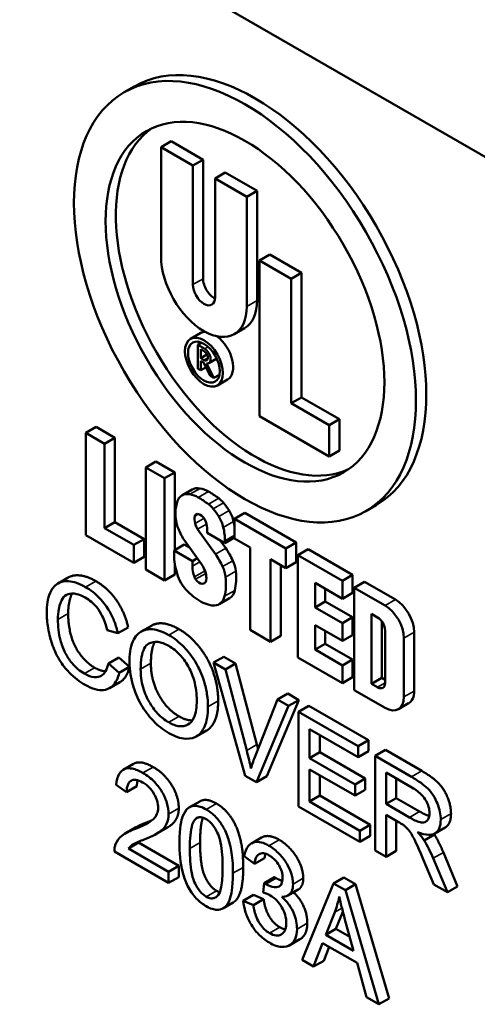
# Model space of a CAD drawing. Units: inches. Extents: x 0.1 to 14.6, y 0.1 to 11.2.
# Drawn here: x 12.7 to 13, y 9 to 9.7 of the extents above; entities that cross this region are included whole.
import ezdxf

# ---------------------------------------------------------------- set-up
doc = ezdxf.new("R2010")
doc.units = ezdxf.units.IN
doc.header["$LTSCALE"] = 0.666667
doc.header["$MEASUREMENT"] = 0
doc.layers.add('Visible (ANSI)', color=7, linetype='Continuous', lineweight=50)
doc.layers.add('Visible Narrow (ANSI)', color=7, linetype='Continuous', lineweight=35)

msp = doc.modelspace()

# ---------------------------------------------------------------- linework, layer by layer
at = {"layer": 'Visible (ANSI)'}
for p, q in [((12.26999, 10.00168), (13.41904, 9.33827)), ((12.76118, 9.6272), (12.75411, 9.62312)), ((12.78665, 9.58935), (12.77958, 9.58526)), ((12.77958, 9.58526), (12.77958, 9.50974)), ((12.8015, 9.57261), (12.77958, 9.58526)), ((12.78665, 9.58935), (12.80857, 9.57669)), ((12.80857, 9.57669), (12.8015, 9.57261)), ((12.8015, 9.49055), (12.8015, 9.57261)), ((12.80857, 9.57669), (12.80857, 9.49463)), ((12.82389, 9.56785), (12.81682, 9.56376)), ((12.81682, 9.56376), (12.81682, 9.4817)), ((12.83874, 9.55111), (12.81682, 9.56376)), ((12.82389, 9.56785), (12.84581, 9.55519)), ((12.84581, 9.55519), (12.83874, 9.55111)), ((12.83874, 9.47558), (12.83874, 9.55111)), ((12.84581, 9.55519), (12.84581, 9.47966)), ((12.85454, 9.51123), (12.84746, 9.50715)), ((12.85454, 9.51123), (12.87646, 9.49858)), ((12.84746, 9.50715), (12.84746, 9.39992)), ((12.86938, 9.4945), (12.84746, 9.50715)), ((12.87646, 9.49858), (12.86938, 9.4945)), ((12.87646, 9.49858), (12.87646, 9.41285)), ((12.86938, 9.40876), (12.86938, 9.4945)), ((12.80698, 9.45724), (12.79991, 9.45316)), ((12.83715, 9.46051), (12.83008, 9.45643)), ((12.80772, 9.45051), (12.80499, 9.44894)), ((12.80499, 9.44894), (12.80499, 9.43261)), ((12.80975, 9.44619), (12.80499, 9.44894)), ((12.80692, 9.446), (12.80916, 9.4447)), ((12.80692, 9.43985), (12.80692, 9.446)), ((12.81125, 9.44234), (12.80692, 9.43985)), ((12.80916, 9.43855), (12.80692, 9.43985)), ((12.80692, 9.43794), (12.80904, 9.43672)), ((12.80692, 9.43149), (12.80692, 9.43794)), ((12.80904, 9.43672), (12.8135, 9.42769)), ((12.81603, 9.42624), (12.81095, 9.43629)), ((12.81798, 9.43957), (12.81264, 9.43648)), ((12.80499, 9.43261), (12.80692, 9.43149)), ((12.81058, 9.4336), (12.80692, 9.43149)), ((12.8135, 9.42769), (12.81603, 9.42624)), ((12.81992, 9.42848), (12.81603, 9.42624)), ((12.82548, 9.4252), (12.81841, 9.42112)), ((12.87646, 9.41285), (12.86938, 9.40876)), ((12.89555, 9.39366), (12.86938, 9.40876)), ((12.87646, 9.41285), (12.90262, 9.39774)), ((12.84746, 9.39992), (12.89555, 9.37216)), ((12.90262, 9.39774), (12.89555, 9.39366)), ((12.90262, 9.39774), (12.90262, 9.37624)), ((12.73485, 9.39246), (12.72778, 9.38837)), ((12.72778, 9.38837), (12.72778, 9.31788)), ((12.74074, 9.38089), (12.72778, 9.38837)), ((12.73485, 9.39246), (12.74781, 9.38497)), ((12.89555, 9.37216), (12.89555, 9.39366)), ((12.74781, 9.38497), (12.74074, 9.38089)), ((12.74074, 9.32265), (12.74074, 9.38089)), ((12.74781, 9.38497), (12.74781, 9.32673)), ((12.90262, 9.37624), (12.89555, 9.37216)), ((12.7761, 9.36864), (12.76903, 9.36456)), ((12.7761, 9.36864), (12.78906, 9.36116)), ((12.78199, 9.35707), (12.76903, 9.36456)), ((12.76903, 9.36456), (12.76903, 9.29407)), ((12.78906, 9.36116), (12.78199, 9.35707)), ((12.78906, 9.36116), (12.78906, 9.30764)), ((12.78199, 9.28658), (12.78199, 9.35707)), ((12.80099, 9.34927), (12.79392, 9.34519)), ((12.83738, 9.33326), (12.83031, 9.32918)), ((12.83738, 9.33326), (12.87273, 9.31285)), ((12.92785, 9.33852), (12.92078, 9.33444)), ((12.74781, 9.32673), (12.74074, 9.32265)), ((12.74781, 9.32673), (12.76785, 9.31516)), ((12.83031, 9.32918), (12.83031, 9.31557)), ((12.86566, 9.30877), (12.83031, 9.32918)), ((12.76078, 9.31108), (12.74074, 9.32265)), ((12.81707, 9.30475), (12.80481, 9.32197)), ((12.81136, 9.32155), (12.81136, 9.31937)), ((12.81136, 9.31937), (12.82362, 9.31229)), ((12.72778, 9.31788), (12.76078, 9.29883)), ((12.76785, 9.31516), (12.76078, 9.31108)), ((12.76785, 9.31516), (12.76785, 9.30291)), ((12.79603, 9.31389), (12.80748, 9.2978)), ((12.82032, 9.3142), (12.82414, 9.30883)), ((12.83031, 9.31616), (12.82362, 9.31229)), ((12.82362, 9.31229), (12.82362, 9.31393)), ((12.83031, 9.31557), (12.84091, 9.30945)), ((12.87273, 9.31285), (12.86566, 9.30877)), ((12.87273, 9.31285), (12.87273, 9.29924)), ((12.76078, 9.29883), (12.76078, 9.31108)), ((12.79564, 9.31144), (12.78857, 9.30736)), ((12.78857, 9.30736), (12.78857, 9.30414)), ((12.8013, 9.30001), (12.78857, 9.30736)), ((12.79564, 9.31144), (12.79926, 9.30935)), ((12.84091, 9.30945), (12.84091, 9.25256)), ((12.86566, 9.29516), (12.86566, 9.30877)), ((12.88098, 9.30809), (12.87391, 9.304)), ((12.88098, 9.30809), (12.91162, 9.2904)), ((12.76785, 9.30291), (12.76078, 9.29883)), ((12.80456, 9.3019), (12.8013, 9.30001)), ((12.8013, 9.29651), (12.8013, 9.30001)), ((12.85506, 9.30128), (12.86566, 9.29516)), ((12.85506, 9.2444), (12.85506, 9.30128)), ((12.87273, 9.29924), (12.86566, 9.29516)), ((12.87391, 9.304), (12.87391, 9.23351)), ((12.90455, 9.28631), (12.87391, 9.304)), ((12.76903, 9.29407), (12.78199, 9.28658)), ((12.78906, 9.29804), (12.78906, 9.29067)), ((12.86213, 9.2972), (12.86213, 9.24848)), ((12.71568, 9.2887), (12.7086, 9.28461)), ((12.78906, 9.29067), (12.78199, 9.28658)), ((12.91162, 9.2904), (12.90455, 9.28631)), ((12.90455, 9.27407), (12.90455, 9.28631)), ((12.91162, 9.2904), (12.91162, 9.27815)), ((12.91987, 9.28563), (12.9128, 9.28155)), ((12.91987, 9.28563), (12.94109, 9.27339)), ((12.8857, 9.28495), (12.90455, 9.27407)), ((12.8857, 9.26808), (12.8857, 9.28495)), ((12.89277, 9.28087), (12.89277, 9.27216)), ((12.9128, 9.28155), (12.9128, 9.21106)), ((12.93402, 9.2693), (12.9128, 9.28155)), ((12.82683, 9.27441), (12.81976, 9.27032)), ((12.89277, 9.27216), (12.8857, 9.26808)), ((12.89277, 9.27216), (12.91162, 9.26127)), ((12.91162, 9.27815), (12.90455, 9.27407)), ((12.90455, 9.25719), (12.8857, 9.26808)), ((12.91162, 9.26127), (12.90455, 9.25719)), ((12.91162, 9.26127), (12.91162, 9.24903)), ((12.92459, 9.21541), (12.92459, 9.26359)), ((12.92459, 9.26359), (12.92883, 9.26114)), ((12.93166, 9.25854), (12.93166, 9.2195)), ((12.74251, 9.2524), (12.74988, 9.25018)), ((12.75695, 9.25427), (12.74988, 9.25018)), ((12.77293, 9.25544), (12.76586, 9.25136)), ((12.84091, 9.25256), (12.85506, 9.2444)), ((12.8857, 9.23896), (12.8857, 9.25583)), ((12.8857, 9.25583), (12.90455, 9.24494)), ((12.89277, 9.25175), (12.89277, 9.24304)), ((12.90455, 9.24494), (12.90455, 9.25719)), ((12.93402, 9.25216), (12.93402, 9.21596)), ((12.86213, 9.24848), (12.85506, 9.2444)), ((12.91162, 9.24903), (12.90455, 9.24494)), ((12.94698, 9.2063), (12.94698, 9.24685)), ((12.95405, 9.25093), (12.95405, 9.21038)), ((12.89277, 9.24304), (12.8857, 9.23896)), ((12.90455, 9.22807), (12.8857, 9.23896)), ((12.89277, 9.24304), (12.91162, 9.23215)), ((12.7504, 9.23356), (12.74332, 9.22947)), ((12.7504, 9.23356), (12.7579, 9.22703)), ((12.82287, 9.23408), (12.8158, 9.23)), ((12.82287, 9.23408), (12.83098, 9.2294)), ((12.87391, 9.23351), (12.90455, 9.21582)), ((12.91162, 9.23215), (12.90455, 9.22807)), ((12.91162, 9.23215), (12.91162, 9.2199)), ((12.75083, 9.22295), (12.74332, 9.22947)), ((12.7579, 9.22703), (12.75083, 9.22295)), ((12.82391, 9.22532), (12.8158, 9.23)), ((12.8158, 9.23), (12.83766, 9.15206)), ((12.83098, 9.2294), (12.82391, 9.22532)), ((12.83861, 9.16938), (12.82391, 9.22532)), ((12.83098, 9.2294), (12.84568, 9.17346)), ((12.90455, 9.21582), (12.90455, 9.22807)), ((12.91162, 9.2199), (12.90455, 9.21582)), ((12.93166, 9.2195), (12.92459, 9.21541)), ((12.93166, 9.2195), (12.93402, 9.21814)), ((12.75122, 9.21648), (12.74415, 9.2124)), ((12.9128, 9.21106), (12.93402, 9.19881)), ((12.92883, 9.21296), (12.92459, 9.21541)), ((12.85991, 9.20453), (12.8446, 9.16592)), ((12.87461, 9.20421), (12.85245, 9.15168)), ((12.86698, 9.20861), (12.85991, 9.20453)), ((12.86754, 9.20012), (12.85991, 9.20453)), ((12.86698, 9.20861), (12.87461, 9.20421)), ((12.87461, 9.20421), (12.86754, 9.20012)), ((12.84538, 9.1476), (12.86754, 9.20012)), ((12.88151, 9.20022), (12.87444, 9.19614)), ((12.88151, 9.20022), (12.92247, 9.17658)), ((12.95025, 9.20199), (12.94318, 9.1979)), ((12.9154, 9.17249), (12.87444, 9.19614)), ((12.87444, 9.19614), (12.87444, 9.13082)), ((12.88194, 9.16413), (12.88194, 9.18409)), ((12.88194, 9.18409), (12.9154, 9.16478)), ((12.81098, 9.18314), (12.80391, 9.17906)), ((12.88901, 9.18001), (12.88901, 9.16821)), ((12.92247, 9.17658), (12.9154, 9.17249)), ((12.92247, 9.17658), (12.92247, 9.16886)), ((12.9154, 9.16478), (12.9154, 9.17249)), ((12.9342, 9.1698), (12.92713, 9.16572)), ((12.9342, 9.1698), (12.95929, 9.15532)), ((12.88901, 9.16821), (12.88194, 9.16413)), ((12.91329, 9.14603), (12.88194, 9.16413)), ((12.88901, 9.16821), (12.92036, 9.15011)), ((12.92247, 9.16886), (12.9154, 9.16478)), ((12.95222, 9.15123), (12.92713, 9.16572)), ((12.92713, 9.16572), (12.92713, 9.1004)), ((12.76061, 9.16023), (12.75354, 9.15615)), ((12.88194, 9.13421), (12.88194, 9.15641)), ((12.88194, 9.15641), (12.91329, 9.13831)), ((12.83766, 9.15206), (12.84538, 9.1476)), ((12.85245, 9.15168), (12.84538, 9.1476)), ((12.88901, 9.15233), (12.88901, 9.13829)), ((12.92036, 9.15011), (12.91329, 9.14603)), ((12.92036, 9.15011), (12.92036, 9.1424)), ((12.93463, 9.13256), (12.93463, 9.15417)), ((12.93463, 9.15417), (12.95252, 9.14384)), ((12.9417, 9.15009), (12.9417, 9.13665)), ((12.74874, 9.14565), (12.75589, 9.14068)), ((12.76296, 9.14476), (12.75589, 9.14068)), ((12.91329, 9.13831), (12.91329, 9.14603)), ((12.88901, 9.13829), (12.88194, 9.13421)), ((12.88901, 9.13829), (12.92377, 9.11823)), ((12.92036, 9.1424), (12.91329, 9.13831)), ((12.9417, 9.13665), (12.93463, 9.13256)), ((12.9417, 9.13665), (12.95778, 9.12736)), ((12.80632, 9.13436), (12.79925, 9.13027)), ((12.87444, 9.13082), (12.91669, 9.10643)), ((12.91669, 9.11414), (12.88194, 9.13421)), ((12.95071, 9.12328), (12.93463, 9.13256)), ((12.93463, 9.09607), (12.93463, 9.1251)), ((12.93463, 9.1251), (12.9433, 9.12009)), ((12.76231, 9.11653), (12.75524, 9.11245)), ((12.78387, 9.11624), (12.7768, 9.11216)), ((12.92377, 9.11823), (12.91669, 9.11414)), ((12.92377, 9.11823), (12.92377, 9.11051)), ((12.9417, 9.12101), (12.9417, 9.10015)), ((12.97529, 9.11625), (12.96822, 9.11217)), ((12.84891, 9.10945), (12.84184, 9.10537)), ((12.91669, 9.10643), (12.91669, 9.11414)), ((12.92377, 9.11051), (12.91669, 9.10643)), ((12.968, 9.11146), (12.96093, 9.10737)), ((12.76417, 9.10592), (12.7571, 9.10184)), ((12.78482, 9.08584), (12.7571, 9.10184)), ((12.76417, 9.10592), (12.79189, 9.08992)), ((12.74744, 9.0997), (12.78482, 9.07812)), ((12.83695, 9.09666), (12.84389, 9.09121)), ((12.85096, 9.09529), (12.84389, 9.09121)), ((12.92713, 9.1004), (12.93463, 9.09607)), ((12.9417, 9.10015), (12.93463, 9.09607)), ((12.97693, 9.07165), (12.96714, 9.09508)), ((12.97421, 9.09916), (12.984, 9.07573)), ((12.79189, 9.08992), (12.78482, 9.08584)), ((12.79189, 9.08992), (12.79189, 9.0822)), ((12.96007, 9.09498), (12.96757, 9.07705)), ((12.78482, 9.07812), (12.78482, 9.08584)), ((12.79189, 9.0822), (12.78482, 9.07812)), ((12.85778, 9.08215), (12.85071, 9.07807)), ((12.90559, 9.08188), (12.89852, 9.07779)), ((12.90559, 9.08188), (12.9137, 9.0772)), ((12.85071, 9.07807), (12.84997, 9.07147)), ((12.89852, 9.07779), (12.87679, 9.02502)), ((12.90663, 9.07311), (12.89852, 9.07779)), ((12.9137, 9.0772), (12.90663, 9.07311)), ((12.9137, 9.0772), (12.93681, 8.99853)), ((12.96757, 9.07705), (12.97693, 9.07165)), ((12.984, 9.07573), (12.97693, 9.07165)), ((12.84333, 9.06983), (12.83626, 9.06575)), ((12.84333, 9.06983), (12.85027, 9.06687)), ((12.87413, 9.07349), (12.86706, 9.0694)), ((12.92974, 8.99445), (12.90663, 9.07311)), ((12.82927, 9.06464), (12.8222, 9.06055)), ((12.8432, 9.06278), (12.83626, 9.06575)), ((12.85027, 9.06687), (12.8432, 9.06278)), ((12.89309, 9.0424), (12.89934, 9.05795)), ((12.90491, 9.05831), (12.90016, 9.04648)), ((12.90637, 9.05285), (12.91232, 9.03129)), ((12.90016, 9.04648), (12.89309, 9.0424)), ((12.91232, 9.03129), (12.89309, 9.0424)), ((12.90016, 9.04648), (12.90964, 9.04101)), ((12.87532, 9.0393), (12.86825, 9.03521)), ((12.88472, 9.02044), (12.89093, 9.03662)), ((12.89093, 9.03662), (12.91465, 9.02293)), ((12.89544, 9.03402), (12.8918, 9.02452)), ((12.87679, 9.02502), (12.88472, 9.02044)), ((12.8918, 9.02452), (12.88472, 9.02044)), ((12.91465, 9.02293), (12.9212, 8.99938)), ((12.9212, 8.99938), (12.92974, 8.99445)), ((12.93681, 8.99853), (12.92974, 8.99445))]:
    msp.add_line(p, q, dxfattribs=at)
for centre, major_axis, start_param, end_param in [((12.84452, 9.48286), (-0.08333, 0.14434), 3.141593, 6.283185), ((12.84452, 9.48286), (-0.06792, 0.11764), 0.05208, 3.089512), ((12.80916, 9.49266), (0.02092, -0.03623), 3.926991, 7.068583), ((12.80916, 9.48613), (0.00542, -0.00938), 3.926991, 7.068583), ((12.81623, 9.49021), (0.00542, -0.00938), 3.926991, 5.572024), ((12.81623, 9.49674), (0.02092, -0.03623), 0, 0.785398), ((12.81623, 9.44122), (-0.00925, 0.01602), 6.00406, 6.283185), ((12.81623, 9.44122), (0.00925, -0.01602), 0, 2.191392), ((12.81623, 9.44122), (0.00775, -0.01342), 3.615311, 3.795383), ((12.80916, 9.44163), (0.00188, -0.00326), 5.497787, 8.63938), ((12.80975, 9.44148), (0.00288, -0.00499), 5.794726, 8.63938), ((12.81623, 9.44122), (0.00775, -0.01342), 5.692456, 5.809467), ((12.80459, 9.32671), (-0.01067, 0.01848), 5.841819, 6.34477), ((12.81166, 9.33079), (-0.01067, 0.01848), 5.841819, 6.283185), ((12.81221, 9.32868), (0.01183, -0.0205), 2.350584, 2.700227), ((12.81202, 9.28824), (0.03667, -0.06351), 2.214696, 2.350584), ((12.81727, 9.3159), (0.01967, -0.03406), 3.596289, 3.883354), ((12.80211, 9.33066), (-0.00833, 0.01443), 0.061585, 0.454697), ((12.80514, 9.3246), (-0.01183, 0.0205), 5.492176, 5.841819), ((12.80495, 9.28416), (-0.03667, 0.06351), 5.356289, 5.492176), ((12.81797, 9.33304), (0.00683, -0.01184), 1.845234, 2.214696), ((12.81209, 9.32432), (0.01533, -0.02656), 1.631867, 1.845234), ((12.8055, 9.32329), (0.01133, -0.01963), 3.883354, 4.442585), ((12.8109, 9.32895), (-0.00683, 0.01184), 4.986827, 5.356289), ((12.80502, 9.32024), (-0.01533, 0.02656), 4.77346, 4.986827), ((12.81943, 9.32966), (0.0075, -0.01299), 1.076372, 1.631867), ((12.81119, 9.3239), (-0.006, 0.01039), 0.553526, 1.061619), ((12.80614, 9.32819), (-0.00233, 0.00404), 6.008539, 6.836712), ((12.80756, 9.32481), (-0.00333, 0.00577), 1.061619, 1.734251), ((12.80683, 9.32637), (-0.00333, 0.00577), 5.552147, 6.008539), ((12.80679, 9.32721), (0.00283, -0.00491), 1.208963, 2.410555), ((12.80099, 9.32754), (0.00733, -0.0127), 0.785398, 1.208963), ((12.81236, 9.32558), (-0.0075, 0.01299), 4.217965, 4.77346), ((12.80453, 9.33312), (0.0185, -0.03204), 0.956667, 1.076372), ((12.80509, 9.32326), (0.011, -0.01905), 4.442585, 4.875844), ((12.79746, 9.32903), (-0.0185, 0.03204), 3.926991, 4.217965), ((12.81137, 9.29563), (0.0155, -0.02685), 1.413066, 1.734251), ((12.8145, 9.28917), (0.01833, -0.03175), 3.926991, 4.325885), ((12.8043, 9.29155), (-0.0155, 0.02685), 4.554658, 4.875844), ((12.82015, 9.29792), (0.00783, -0.01357), 0.904459, 1.413066), ((12.81534, 9.2884), (-0.00993, 0.0172), 0.785398, 1.213354), ((12.80277, 9.29293), (0.00572, -0.0099), 0.63273, 1.734251), ((12.82241, 9.29248), (0.00993, -0.0172), 4.241431, 4.354947), ((12.8118, 9.29302), (0.00168, -0.00292), 4.354947, 4.87294), ((12.81308, 9.29383), (-0.00783, 0.01357), 4.046052, 4.554658), ((12.79768, 9.30778), (0.02383, -0.04128), 0.550463, 0.904459), ((12.80212, 9.29029), (0.00883, -0.0153), 4.325885, 5.149281), ((12.80473, 9.28893), (-0.00168, 0.00292), 1.213354, 1.764103), ((12.80606, 9.29045), (0.00337, -0.00583), 4.905695, 6.915915), ((12.79061, 9.3037), (-0.02383, 0.04128), 3.692056, 4.046052), ((12.80654, 9.3018), (0.018, -0.03118), 5.149281, 5.582699), ((12.81717, 9.29115), (0.00967, -0.01674), 0, 0.550463), ((12.81009, 9.28707), (0.00967, -0.01674), 5.988859, 6.833648), ((12.94109, 9.25842), (0.00917, -0.01588), 0.785398, 2.356194), ((12.80698, 9.29558), (0.01433, -0.02483), 5.582699, 5.988859), ((12.93402, 9.25433), (-0.00917, 0.01588), 3.926991, 5.497787), ((12.92883, 9.25515), (0.00367, -0.00635), 0.785398, 2.356194), ((12.92883, 9.21895), (0.00367, -0.00635), 5.497787, 7.068583), ((12.93402, 9.21378), (0.00917, -0.01588), 5.497787, 7.068583), ((12.94109, 9.21786), (0.00917, -0.01588), 0, 0.785398)]:
    msp.add_ellipse(centre, major_axis=major_axis, ratio=0.57735, start_param=start_param, end_param=end_param, dxfattribs=at)
for centre, major_axis in [((12.83745, 9.47878), (-0.08333, 0.14434)), ((12.83745, 9.47878), (-0.06792, 0.11764)), ((12.80916, 9.43714), (-0.00925, 0.01602)), ((12.80916, 9.43714), (-0.00775, 0.01342))]:
    msp.add_ellipse(centre, major_axis=major_axis, ratio=0.57735, dxfattribs=at)
for points, degree, knots in [([(12.72754, 9.2821), (12.72548, 9.28329), (12.72344, 9.28425), (12.71947, 9.28559), (12.71758, 9.28598), (12.71206, 9.28631), (12.70976, 9.2853), (12.70585, 9.28298), (12.70421, 9.28046), (12.70147, 9.27423), (12.70081, 9.26943), (12.70081, 9.26422)], 3, [-0.1608348, -0.1608348, -0.1608348, -0.1608348, -0.1499102, -0.1499102, -0.13932, -0.13932, -0.117808, -0.117808, -0.0728423, -0.0728423, 0, 0, 0, 0]), ([(12.71568, 9.2887), (12.71797, 9.29002), (12.72711, 9.29051), (12.73461, 9.28618)], 2, [1.532143, 1.532143, 1.532143, 2, 3, 3, 3]), ([(12.74988, 9.25018), (12.7493, 9.25281), (12.74852, 9.25547), (12.74653, 9.26063), (12.74537, 9.26307), (12.74239, 9.26818), (12.74021, 9.27137), (12.73416, 9.2777), (12.73087, 9.28018), (12.72754, 9.2821)], 3, [-0.1976714, -0.1976714, -0.1976714, -0.1976714, -0.1501226, -0.1501226, -0.1054836, -0.1054836, -0.0537035, -0.0537035, 0, 0, 0, 0]), ([(12.70853, 9.25982), (12.70853, 9.26228), (12.70872, 9.26461), (12.7093, 9.26785), (12.70984, 9.27061), (12.71175, 9.27455), (12.71294, 9.27588), (12.71569, 9.27737), (12.71736, 9.2779), (12.72213, 9.27737), (12.72475, 9.27629), (12.72737, 9.27478)], 3, [-0.3310462, -0.3310462, -0.3310462, -0.3310462, -0.198685, -0.198685, -0.1351123, -0.1351123, -0.0831404, -0.0831404, -0.042429, -0.042429, 0, 0, 0, 0]), ([(12.71842, 9.2777), (12.71781, 9.27669), (12.7156, 9.27037), (12.7156, 9.2639)], 2, [1.749968, 1.749968, 1.749968, 2, 3, 3, 3]), ([(12.72737, 9.27478), (12.7288, 9.27395), (12.73024, 9.27297), (12.7329, 9.27072), (12.73412, 9.2695), (12.737, 9.266), (12.73822, 9.26391), (12.74067, 9.25892), (12.74174, 9.25557), (12.74251, 9.2524)], 3, [-0.09609174, -0.09609174, -0.09609174, -0.09609174, -0.07914271, -0.07914271, -0.06371304, -0.06371304, -0.04017159, -0.04017159, 0, 0, 0, 0]), ([(12.70081, 9.26422), (12.70081, 9.26092), (12.70109, 9.25749), (12.70253, 9.24893), (12.70377, 9.24504), (12.70561, 9.23952), (12.70726, 9.23579), (12.71168, 9.22836), (12.71401, 9.22547), (12.71984, 9.21952), (12.72368, 9.21677), (12.72741, 9.21461)], 3, [-0.1677887, -0.1677887, -0.1677887, -0.1677887, -0.155544, -0.155544, -0.1384897, -0.1384897, -0.1008936, -0.1008936, -0.0603415, -0.0603415, 0, 0, 0, 0]), ([(12.72677, 9.2224), (12.72528, 9.22326), (12.72381, 9.2243), (12.72093, 9.22677), (12.71956, 9.22816), (12.71622, 9.23208), (12.7148, 9.23428), (12.71195, 9.23968), (12.71096, 9.24277), (12.70901, 9.25027), (12.70853, 9.25523), (12.70853, 9.25982)], 3, [-0.1388114, -0.1388114, -0.1388114, -0.1388114, -0.126248, -0.126248, -0.1137994, -0.1137994, -0.0945317, -0.0945317, -0.0642285, -0.0642285, 0, 0, 0, 0]), ([(12.78489, 9.24899), (12.78291, 9.25013), (12.78093, 9.25108), (12.77716, 9.25243), (12.77539, 9.25285), (12.77061, 9.25325), (12.76792, 9.25262), (12.76405, 9.25027), (12.76181, 9.24846), (12.75843, 9.24048), (12.75781, 9.23536), (12.75781, 9.22997)], 3, [-0.3889952, -0.3889952, -0.3889952, -0.3889952, -0.3228809, -0.3228809, -0.2607881, -0.2607881, -0.1493251, -0.1493251, -0.0754702, -0.0754702, 0, 0, 0, 0]), ([(12.76553, 9.22542), (12.76553, 9.22834), (12.7657, 9.23125), (12.76653, 9.23604), (12.76712, 9.23809), (12.76883, 9.24123), (12.76987, 9.24239), (12.77296, 9.24405), (12.77504, 9.24448), (12.77973, 9.24403), (12.78229, 9.24307), (12.78493, 9.24155)], 3, [-0.1870516, -0.1870516, -0.1870516, -0.1870516, -0.1460599, -0.1460599, -0.1120222, -0.1120222, -0.0820776, -0.0820776, -0.0426313, -0.0426313, 0, 0, 0, 0]), ([(12.81192, 9.19948), (12.81192, 9.20231), (12.81172, 9.20526), (12.81081, 9.21117), (12.81014, 9.21409), (12.80755, 9.22249), (12.80552, 9.22649), (12.80091, 9.23454), (12.79764, 9.2383), (12.79224, 9.24401), (12.78862, 9.24684), (12.78489, 9.24899)], 3, [-0.131684, -0.131684, -0.131684, -0.131684, -0.1215405, -0.1215405, -0.1120149, -0.1120149, -0.0945968, -0.0945968, -0.0602638, -0.0602638, 0, 0, 0, 0]), ([(12.78493, 9.24155), (12.78632, 9.24075), (12.78769, 9.2398), (12.79036, 9.23762), (12.79163, 9.23642), (12.79446, 9.2333), (12.79647, 9.23078), (12.7996, 9.22522), (12.80111, 9.22206), (12.80369, 9.21302), (12.8042, 9.20836), (12.8042, 9.20403)], 3, [-0.3080789, -0.3080789, -0.3080789, -0.3080789, -0.2480647, -0.2480647, -0.1900561, -0.1900561, -0.1135251, -0.1135251, -0.0605955, -0.0605955, 0, 0, 0, 0]), ([(12.74332, 9.22947), (12.7429, 9.22748), (12.74229, 9.22562), (12.74063, 9.22272), (12.73964, 9.22163), (12.73715, 9.22018), (12.7355, 9.21976), (12.73135, 9.22018), (12.72908, 9.22107), (12.72677, 9.2224)], 3, [-0.1467612, -0.1467612, -0.1467612, -0.1467612, -0.1074336, -0.1074336, -0.0726332, -0.0726332, -0.0373202, -0.0373202, 0, 0, 0, 0]), ([(12.75781, 9.22997), (12.75781, 9.22734), (12.75804, 9.2246), (12.75898, 9.21893), (12.75968, 9.21606), (12.76164, 9.20988), (12.76324, 9.20563), (12.76832, 9.19692), (12.77112, 9.19318), (12.77756, 9.18638), (12.78118, 9.18357), (12.78489, 9.18143)], 3, [-0.288398, -0.288398, -0.288398, -0.288398, -0.2317496, -0.2317496, -0.1754737, -0.1754737, -0.1127197, -0.1127197, -0.0599832, -0.0599832, 0, 0, 0, 0]), ([(12.78485, 9.18887), (12.78351, 9.18964), (12.78218, 9.19055), (12.77962, 9.19259), (12.7784, 9.19371), (12.775, 9.19735), (12.77305, 9.20008), (12.77013, 9.20522), (12.76848, 9.20848), (12.76599, 9.21719), (12.76553, 9.22146), (12.76553, 9.22542)], 3, [-0.2651654, -0.2651654, -0.2651654, -0.2651654, -0.2238386, -0.2238386, -0.18455, -0.18455, -0.109368, -0.109368, -0.055393, -0.055393, 0, 0, 0, 0]), ([(12.72741, 9.21461), (12.7297, 9.21329), (12.73197, 9.21226), (12.73625, 9.21106), (12.73821, 9.21086), (12.74174, 9.21127), (12.74411, 9.21188), (12.74849, 9.21623), (12.74991, 9.21937), (12.75083, 9.22295)], 3, [-0.2539556, -0.2539556, -0.2539556, -0.2539556, -0.1844916, -0.1844916, -0.1195423, -0.1195423, -0.0593504, -0.0593504, 0, 0, 0, 0]), ([(12.8042, 9.20403), (12.8042, 9.19954), (12.80369, 9.19519), (12.80107, 9.18954), (12.79961, 9.18812), (12.79635, 9.18632), (12.79448, 9.18594), (12.78997, 9.1864), (12.78743, 9.18738), (12.78485, 9.18887)], 3, [-0.1659297, -0.1659297, -0.1659297, -0.1659297, -0.1155359, -0.1155359, -0.0788992, -0.0788992, -0.0418515, -0.0418515, 0, 0, 0, 0]), ([(12.78489, 9.18143), (12.7869, 9.18027), (12.78889, 9.17935), (12.7928, 9.17804), (12.79468, 9.17766), (12.80037, 9.17732), (12.80272, 9.17837), (12.80661, 9.18063), (12.80833, 9.18317), (12.8112, 9.18953), (12.81192, 9.19425), (12.81192, 9.19948)], 3, [-0.1636332, -0.1636332, -0.1636332, -0.1636332, -0.1533103, -0.1533103, -0.1431058, -0.1431058, -0.1213042, -0.1213042, -0.0732417, -0.0732417, 0, 0, 0, 0]), ([(12.81899, 9.20356), (12.81899, 9.19365), (12.81367, 9.18469), (12.81098, 9.18314)], 2, [0, 0, 0, 1, 1.534722, 1.534722, 1.534722]), ([(12.84159, 9.15701), (12.84117, 9.15898), (12.84071, 9.16096), (12.83972, 9.16508), (12.83918, 9.16723), (12.83861, 9.16938)], 3, [-0.05215402, -0.05215402, -0.05215402, -0.05215402, -0.02708349, -0.02708349, 0, 0, 0, 0]), ([(12.8446, 9.16592), (12.84403, 9.16449), (12.84349, 9.16302), (12.84249, 9.16005), (12.84202, 9.15855), (12.84159, 9.15701)], 3, [-0.05232817, -0.05232817, -0.05232817, -0.05232817, -0.02598387, -0.02598387, 0, 0, 0, 0]), ([(12.7671, 9.15392), (12.76457, 9.15538), (12.76201, 9.1565), (12.7577, 9.15729), (12.75594, 9.1572), (12.7533, 9.15612), (12.75192, 9.15525), (12.74959, 9.15127), (12.74898, 9.14857), (12.74874, 9.14565)], 3, [-0.2106499, -0.2106499, -0.2106499, -0.2106499, -0.1399961, -0.1399961, -0.0833975, -0.0833975, -0.0429822, -0.0429822, 0, 0, 0, 0]), ([(12.76061, 9.16023), (12.76096, 9.16043), (12.76611, 9.16266), (12.77417, 9.158)], 2, [0.923077, 0.923077, 0.923077, 1, 2, 2, 2]), ([(12.78474, 9.12561), (12.78474, 9.12805), (12.78438, 9.13064), (12.78278, 9.13595), (12.78163, 9.13848), (12.77923, 9.14259), (12.77761, 9.14509), (12.77255, 9.15034), (12.76982, 9.15235), (12.7671, 9.15392)], 3, [-0.2218543, -0.2218543, -0.2218543, -0.2218543, -0.1532628, -0.1532628, -0.0879606, -0.0879606, -0.0438629, -0.0438629, 0, 0, 0, 0]), ([(12.97236, 9.12179), (12.97236, 9.12351), (12.97218, 9.12531), (12.9714, 9.12905), (12.97083, 9.13092), (12.96944, 9.1344), (12.96844, 9.1366), (12.9653, 9.14128), (12.96368, 9.14294), (12.95943, 9.14679), (12.95575, 9.1492), (12.95222, 9.15123)], 3, [-0.1677513, -0.1677513, -0.1677513, -0.1677513, -0.1376821, -0.1376821, -0.108076, -0.108076, -0.0830259, -0.0830259, -0.0570394, -0.0570394, 0, 0, 0, 0]), ([(12.75589, 9.14068), (12.75591, 9.1427), (12.75617, 9.14461), (12.75748, 9.14749), (12.75832, 9.14818), (12.75992, 9.14909), (12.76099, 9.14929), (12.7637, 9.14899), (12.76531, 9.14833), (12.76693, 9.1474)], 3, [-0.07882973, -0.07882973, -0.07882973, -0.07882973, -0.06251635, -0.06251635, -0.04724481, -0.04724481, -0.02612098, -0.02612098, 0, 0, 0, 0]), ([(12.76693, 9.1474), (12.76778, 9.1469), (12.76864, 9.14633), (12.77026, 9.14504), (12.77101, 9.14435), (12.77263, 9.14261), (12.77378, 9.1412), (12.77576, 9.1377), (12.77641, 9.13621), (12.77736, 9.13302), (12.77758, 9.13144), (12.77758, 9.12995)], 3, [-0.1123496, -0.1123496, -0.1123496, -0.1123496, -0.088689, -0.088689, -0.0667839, -0.0667839, -0.040045, -0.040045, -0.0208985, -0.0208985, 0, 0, 0, 0]), ([(12.95252, 9.14384), (12.95379, 9.14311), (12.95509, 9.14227), (12.95738, 9.14051), (12.95843, 9.13959), (12.96053, 9.13734), (12.96143, 9.1361), (12.96298, 9.13337), (12.96358, 9.13202), (12.96444, 9.12909), (12.96464, 9.12763), (12.96464, 9.12624)], 3, [-0.09048301, -0.09048301, -0.09048301, -0.09048301, -0.07132481, -0.07132481, -0.0553183, -0.0553183, -0.03670838, -0.03670838, -0.01938728, -0.01938728, 0, 0, 0, 0]), ([(12.77758, 9.12995), (12.77758, 9.12833), (12.77728, 9.12693), (12.77618, 9.12429), (12.77532, 9.12312), (12.77316, 9.12097), (12.77036, 9.11866), (12.76193, 9.11548)], 3, [-0.4436721, -0.4436721, -0.4436721, -0.4436721, -0.3205649, -0.3205649, -0.176744, -0.176744, 0, 0, 0, 0]), ([(12.79181, 9.1297), (12.79181, 9.12576), (12.78905, 9.11979), (12.78498, 9.11688), (12.78387, 9.11624)], 2, [0, 0, 0, 1, 2, 2.257143, 2.257143, 2.257143]), ([(12.81074, 9.12873), (12.80937, 9.12952), (12.808, 9.13017), (12.80543, 9.13103), (12.80424, 9.13126), (12.80214, 9.13128), (12.80035, 9.13114), (12.79669, 9.12844), (12.7954, 9.12633), (12.79358, 9.12142), (12.79228, 9.11661), (12.79228, 9.10602)], 3, [-0.8197483, -0.8197483, -0.8197483, -0.8197483, -0.627194, -0.627194, -0.4501126, -0.4501126, -0.2985656, -0.2985656, -0.1482392, -0.1482392, 0, 0, 0, 0]), ([(12.80632, 9.13436), (12.80691, 9.13469), (12.8116, 9.13639), (12.81781, 9.13281)], 2, [1.843049, 1.843049, 1.843049, 2, 3, 3, 3]), ([(12.76805, 9.10806), (12.77455, 9.11069), (12.7773, 9.11236), (12.78174, 9.11554), (12.78291, 9.11766), (12.7843, 9.12083), (12.78474, 9.12305), (12.78474, 9.12561)], 3, [-0.07144567, -0.07144567, -0.07144567, -0.07144567, -0.05989685, -0.05989685, -0.03596369, -0.03596369, 0, 0, 0, 0]), ([(12.80302, 9.12188), (12.80355, 9.12245), (12.80416, 9.1229), (12.80554, 9.12343), (12.80627, 9.12352), (12.80821, 9.12333), (12.80942, 9.12287), (12.81065, 9.12215)], 3, [-0.04890014, -0.04890014, -0.04890014, -0.04890014, -0.03394966, -0.03394966, -0.01995438, -0.01995438, 0, 0, 0, 0]), ([(12.82915, 9.08474), (12.82915, 9.08907), (12.82896, 9.09423), (12.82761, 9.10286), (12.82661, 9.10654), (12.82431, 9.11319), (12.82299, 9.11569), (12.82074, 9.11951), (12.81915, 9.12163), (12.81528, 9.1257), (12.81302, 9.12741), (12.81074, 9.12873)], 3, [-0.120997, -0.120997, -0.120997, -0.120997, -0.1027503, -0.1027503, -0.0875102, -0.0875102, -0.0676049, -0.0676049, -0.0369452, -0.0369452, 0, 0, 0, 0]), ([(12.96464, 9.12624), (12.96464, 9.12533), (12.96454, 9.12449), (12.96414, 9.12295), (12.96384, 9.12228), (12.96281, 9.12074), (12.96209, 9.12029), (12.9603, 9.11963), (12.95906, 9.11978), (12.95599, 9.12046), (12.95331, 9.12178), (12.95071, 9.12328)], 3, [-0.08177307, -0.08177307, -0.08177307, -0.08177307, -0.07582238, -0.07582238, -0.06984685, -0.06984685, -0.05985429, -0.05985429, -0.0419714, -0.0419714, 0, 0, 0, 0]), ([(12.97943, 9.12587), (12.97943, 9.1189), (12.97541, 9.11632), (12.97529, 9.11625)], 2, [0, 0, 0, 1, 1.02994, 1.02994, 1.02994]), ([(12.76193, 9.11548), (12.75828, 9.11414), (12.75491, 9.11255), (12.75076, 9.10917), (12.74924, 9.10728), (12.74826, 9.1048)], 3, [-0.1052164, -0.1052164, -0.1052164, -0.1052164, -0.0453919, -0.0453919, 0, 0, 0, 0]), ([(12.79944, 9.10189), (12.79944, 9.10845), (12.79988, 9.11438), (12.80159, 9.11966), (12.80218, 9.12097), (12.80302, 9.12188)], 3, [-0.09208818, -0.09208818, -0.09208818, -0.09208818, -0.0237011, -0.0237011, 0, 0, 0, 0]), ([(12.81065, 9.12215), (12.81144, 9.1217), (12.81222, 9.12114), (12.81374, 9.1198), (12.81446, 9.11905), (12.8164, 9.11663), (12.81747, 9.11483), (12.81906, 9.11154), (12.81992, 9.1095), (12.8217, 9.10069), (12.82199, 9.0945), (12.82199, 9.08887)], 3, [-0.279957, -0.279957, -0.279957, -0.279957, -0.2417318, -0.2417318, -0.2041891, -0.2041891, -0.1332949, -0.1332949, -0.0788251, -0.0788251, 0, 0, 0, 0]), ([(12.9433, 9.12009), (12.9441, 9.11963), (12.94498, 9.1191), (12.94632, 9.11824), (12.94696, 9.1178), (12.94748, 9.11738)], 3, [-0.02175958, -0.02175958, -0.02175958, -0.02175958, -0.00862521, -0.00862521, 0, 0, 0, 0]), ([(12.94748, 9.11738), (12.94838, 9.1166), (12.94923, 9.1157), (12.95112, 9.11341), (12.9519, 9.11222), (12.95393, 9.10872), (12.9559, 9.10486), (12.96007, 9.09498)], 3, [-0.2590692, -0.2590692, -0.2590692, -0.2590692, -0.2012373, -0.2012373, -0.1244668, -0.1244668, 0, 0, 0, 0]), ([(12.95645, 9.1132), (12.95904, 9.11212), (12.9617, 9.11132), (12.96564, 9.11121), (12.96709, 9.11149), (12.9691, 9.1127), (12.97035, 9.11364), (12.97203, 9.11735), (12.97236, 9.11945), (12.97236, 9.12179)], 3, [-0.2177112, -0.2177112, -0.2177112, -0.2177112, -0.1296116, -0.1296116, -0.0708696, -0.0708696, -0.032713, -0.032713, 0, 0, 0, 0]), ([(12.84891, 9.10945), (12.84935, 9.1097), (12.85433, 9.11172), (12.86105, 9.10784)], 2, [0.894915, 0.894915, 0.894915, 1, 2, 2, 2]), ([(12.96093, 9.10737), (12.96035, 9.1083), (12.95969, 9.10922), (12.95821, 9.11114), (12.95732, 9.1122), (12.95645, 9.1132)], 3, [-0.02814519, -0.02814519, -0.02814519, -0.02814519, -0.01567795, -0.01567795, 0, 0, 0, 0]), ([(12.74826, 9.1048), (12.74796, 9.10409), (12.74774, 9.1033), (12.74747, 9.10159), (12.74741, 9.10067), (12.74744, 9.0997)], 3, [-0.02666342, -0.02666342, -0.02666342, -0.02666342, -0.01333708, -0.01333708, 0, 0, 0, 0]), ([(12.7571, 9.10184), (12.75793, 9.10293), (12.75894, 9.1038), (12.76248, 9.10609), (12.76531, 9.10701), (12.76805, 9.10806)], 3, [-0.08338778, -0.08338778, -0.08338778, -0.08338778, -0.0576859, -0.0576859, 0, 0, 0, 0]), ([(12.79228, 9.10602), (12.79228, 9.09919), (12.79286, 9.092), (12.79537, 9.08228), (12.79643, 9.07918), (12.79789, 9.0762)], 3, [-0.1227314, -0.1227314, -0.1227314, -0.1227314, -0.0380789, -0.0380789, 0, 0, 0, 0]), ([(12.81074, 9.06863), (12.80995, 9.06909), (12.80918, 9.06964), (12.80768, 9.07096), (12.80698, 9.0717), (12.80503, 9.07411), (12.80397, 9.07592), (12.80237, 9.07922), (12.80151, 9.08126), (12.79973, 9.09008), (12.79944, 9.09626), (12.79944, 9.10189)], 3, [-0.2782154, -0.2782154, -0.2782154, -0.2782154, -0.2407243, -0.2407243, -0.2038225, -0.2038225, -0.1332858, -0.1332858, -0.0788251, -0.0788251, 0, 0, 0, 0]), ([(12.85398, 9.10376), (12.85215, 9.10482), (12.85032, 9.10563), (12.84691, 9.10646), (12.84537, 9.10651), (12.84282, 9.10593), (12.84116, 9.10532), (12.83828, 9.10177), (12.83743, 9.09937), (12.83695, 9.09666)], 3, [-0.1986157, -0.1986157, -0.1986157, -0.1986157, -0.1406661, -0.1406661, -0.0865356, -0.0865356, -0.0423977, -0.0423977, 0, 0, 0, 0]), ([(12.87054, 9.07727), (12.87054, 9.07835), (12.87045, 9.07947), (12.87007, 9.08181), (12.86978, 9.083), (12.86886, 9.08599), (12.86797, 9.08836), (12.86493, 9.09365), (12.8631, 9.09598), (12.85894, 9.10039), (12.8565, 9.1023), (12.85398, 9.10376)], 3, [-0.1469789, -0.1469789, -0.1469789, -0.1469789, -0.1257278, -0.1257278, -0.1044401, -0.1044401, -0.0729383, -0.0729383, -0.0407041, -0.0407041, 0, 0, 0, 0]), ([(12.96714, 9.09508), (12.96621, 9.09727), (12.96521, 9.09946), (12.96314, 9.10356), (12.96207, 9.1055), (12.96093, 9.10737)], 3, [-0.05270982, -0.05270982, -0.05270982, -0.05270982, -0.0250982, -0.0250982, 0, 0, 0, 0]), ([(12.84389, 9.09121), (12.84413, 9.0929), (12.84454, 9.09452), (12.84573, 9.09676), (12.84638, 9.09752), (12.84782, 9.09833), (12.84876, 9.09869), (12.85141, 9.09842), (12.85275, 9.0979), (12.85411, 9.09711)], 3, [-0.1280388, -0.1280388, -0.1280388, -0.1280388, -0.0810851, -0.0810851, -0.0462642, -0.0462642, -0.0220497, -0.0220497, 0, 0, 0, 0]), ([(12.85411, 9.09711), (12.85483, 9.0967), (12.85555, 9.09621), (12.85692, 9.09513), (12.85756, 9.09454), (12.85921, 9.09278), (12.86014, 9.09152), (12.86173, 9.08873), (12.86232, 9.08739), (12.86319, 9.08445), (12.86338, 9.08296), (12.86338, 9.08155)], 3, [-0.08046297, -0.08046297, -0.08046297, -0.08046297, -0.06797767, -0.06797767, -0.0563554, -0.0563554, -0.03692219, -0.03692219, -0.01964159, -0.01964159, 0, 0, 0, 0]), ([(12.82199, 9.08887), (12.82199, 9.0849), (12.82184, 9.08054), (12.82099, 9.07459), (12.82049, 9.07238), (12.81885, 9.06908), (12.81784, 9.06843), (12.81613, 9.06755), (12.81518, 9.06735), (12.81303, 9.06755), (12.81191, 9.06796), (12.81074, 9.06863)], 3, [-0.1029657, -0.1029657, -0.1029657, -0.1029657, -0.0747763, -0.0747763, -0.0568815, -0.0568815, -0.0375866, -0.0375866, -0.0188926, -0.0188926, 0, 0, 0, 0]), ([(12.83622, 9.08882), (12.83622, 9.07732), (12.83244, 9.06647), (12.82927, 9.06464)], 2, [0, 0, 0, 1, 1.84375, 1.84375, 1.84375]), ([(12.81074, 9.06206), (12.81209, 9.06128), (12.81345, 9.06063), (12.81601, 9.05979), (12.81719, 9.05956), (12.81928, 9.05954), (12.8211, 9.05968), (12.82477, 9.06239), (12.82605, 9.0645), (12.82789, 9.06949), (12.82915, 9.07433), (12.82915, 9.08474)], 3, [-0.7955473, -0.7955473, -0.7955473, -0.7955473, -0.6086579, -0.6086579, -0.4360396, -0.4360396, -0.2892127, -0.2892127, -0.1457619, -0.1457619, 0, 0, 0, 0]), ([(12.86338, 9.08155), (12.86338, 9.08074), (12.86332, 9.07996), (12.86306, 9.07859), (12.86288, 9.07799), (12.86221, 9.07667), (12.86164, 9.0761), (12.85977, 9.07518), (12.85834, 9.07523), (12.85569, 9.07548), (12.85379, 9.07619), (12.85183, 9.07732)], 3, [-0.06797734, -0.06797734, -0.06797734, -0.06797734, -0.06144421, -0.06144421, -0.05546389, -0.05546389, -0.04634987, -0.04634987, -0.03173461, -0.03173461, 0, 0, 0, 0]), ([(12.79789, 9.0762), (12.79869, 9.07457), (12.7996, 9.073), (12.80163, 9.07005), (12.80271, 9.06871), (12.80605, 9.06518), (12.80838, 9.06342), (12.81074, 9.06206)], 3, [-0.0792381, -0.0792381, -0.0792381, -0.0792381, -0.05839247, -0.05839247, -0.03805749, -0.03805749, 0, 0, 0, 0]), ([(12.85183, 9.07732), (12.85167, 9.07741), (12.8515, 9.07752), (12.85114, 9.07776), (12.85092, 9.07792), (12.85071, 9.07807)], 3, [-0.005858226, -0.005858226, -0.005858226, -0.005858226, -0.00341834, -0.00341834, 0, 0, 0, 0]), ([(12.86273, 9.06853), (12.8643, 9.06845), (12.86576, 9.06868), (12.86836, 9.07013), (12.86914, 9.0713), (12.87025, 9.07373), (12.87054, 9.07539), (12.87054, 9.07727)], 3, [-0.06457463, -0.06457463, -0.06457463, -0.06457463, -0.04653586, -0.04653586, -0.0264164, -0.0264164, 0, 0, 0, 0]), ([(12.87761, 9.08135), (12.87761, 9.07712), (12.87499, 9.07399), (12.87413, 9.07349)], 2, [0, 0, 0, 1, 1.333333, 1.333333, 1.333333]), ([(12.84997, 9.07147), (12.85085, 9.07123), (12.85176, 9.07095), (12.85337, 9.07031), (12.85412, 9.06997), (12.85484, 9.06956)], 3, [-0.02630652, -0.02630652, -0.02630652, -0.02630652, -0.01166504, -0.01166504, 0, 0, 0, 0]), ([(12.85484, 9.06956), (12.85645, 9.06863), (12.85803, 9.06742), (12.86076, 9.06452), (12.86188, 9.06299), (12.86384, 9.05955), (12.86458, 9.05786), (12.86568, 9.05414), (12.86593, 9.05225), (12.86593, 9.05046)], 3, [-0.09810711, -0.09810711, -0.09810711, -0.09810711, -0.07023271, -0.07023271, -0.04666963, -0.04666963, -0.02495971, -0.02495971, 0, 0, 0, 0]), ([(12.8733, 9.04635), (12.8733, 9.0481), (12.87314, 9.04994), (12.87241, 9.05359), (12.87188, 9.05535), (12.87042, 9.05886), (12.86938, 9.0609), (12.86633, 9.06515), (12.86458, 9.06698), (12.86273, 9.06853)], 3, [-0.1247583, -0.1247583, -0.1247583, -0.1247583, -0.091192, -0.091192, -0.0604786, -0.0604786, -0.0305656, -0.0305656, 0, 0, 0, 0]), ([(12.87092, 9.07163), (12.87516, 9.0677), (12.88037, 9.05676), (12.88037, 9.05044)], 2, [0.113226, 0.113226, 0.113226, 1, 2, 2, 2]), ([(12.89934, 9.05795), (12.89998, 9.05964), (12.90056, 9.06138), (12.90158, 9.06496), (12.90203, 9.0668), (12.9024, 9.06868)], 3, [-0.06067117, -0.06067117, -0.06067117, -0.06067117, -0.03009247, -0.03009247, 0, 0, 0, 0]), ([(12.9024, 9.06868), (12.90289, 9.06642), (12.90347, 9.06399), (12.90477, 9.05881), (12.90557, 9.05577), (12.90637, 9.05285)], 3, [-0.06550352, -0.06550352, -0.06550352, -0.06550352, -0.03672662, -0.03672662, 0, 0, 0, 0]), ([(12.83626, 9.06575), (12.83647, 9.0632), (12.83696, 9.06055), (12.8387, 9.05519), (12.83986, 9.05264), (12.84293, 9.04737), (12.84472, 9.04498), (12.84911, 9.04037), (12.85166, 9.03844), (12.85424, 9.03695)], 3, [-0.139905, -0.139905, -0.139905, -0.139905, -0.1076104, -0.1076104, -0.0765453, -0.0765453, -0.0417764, -0.0417764, 0, 0, 0, 0]), ([(12.85428, 9.04354), (12.85314, 9.0442), (12.85201, 9.04503), (12.84988, 9.04704), (12.84892, 9.04816), (12.84686, 9.05113), (12.84603, 9.0528), (12.84429, 9.05722), (12.84363, 9.06013), (12.8432, 9.06278)], 3, [-0.08690775, -0.08690775, -0.08690775, -0.08690775, -0.07073877, -0.07073877, -0.05524467, -0.05524467, -0.03435443, -0.03435443, 0, 0, 0, 0]), ([(12.86593, 9.05046), (12.86593, 9.04947), (12.86585, 9.04853), (12.86553, 9.04683), (12.8653, 9.04607), (12.86429, 9.04395), (12.86332, 9.0431), (12.86133, 9.04202), (12.86016, 9.04178), (12.85739, 9.04205), (12.85585, 9.04263), (12.85428, 9.04354)], 3, [-0.09104409, -0.09104409, -0.09104409, -0.09104409, -0.08034032, -0.08034032, -0.07015533, -0.07015533, -0.04851632, -0.04851632, -0.02539353, -0.02539353, 0, 0, 0, 0]), ([(12.85424, 9.03695), (12.85572, 9.03609), (12.85719, 9.03539), (12.86, 9.03439), (12.86132, 9.03409), (12.86512, 9.03381), (12.86706, 9.03446), (12.87002, 9.03631), (12.87121, 9.03764), (12.87291, 9.04138), (12.8733, 9.04371), (12.8733, 9.04635)], 3, [-0.1419536, -0.1419536, -0.1419536, -0.1419536, -0.1234206, -0.1234206, -0.106014, -0.106014, -0.0715288, -0.0715288, -0.0369548, -0.0369548, 0, 0, 0, 0])]:
    msp.add_open_spline(points, degree=degree, knots=knots, dxfattribs=at)
for points in [[(12.73461, 9.28618), (12.74311, 9.28128), (12.75466, 9.2646), (12.75695, 9.25427)], [(12.7156, 9.2639), (12.7156, 9.25559), (12.71983, 9.2407), (12.72866, 9.22947), (12.73384, 9.22649)], [(12.77293, 9.25544), (12.78039, 9.25975), (12.79196, 9.25307)], [(12.79196, 9.25307), (12.79981, 9.24854), (12.8124, 9.23261), (12.81899, 9.21337), (12.81899, 9.20356)], [(12.77536, 9.24429), (12.7726, 9.23972), (12.7726, 9.2295)], [(12.73384, 9.22649), (12.73803, 9.22407), (12.74136, 9.224)], [(12.7579, 9.22703), (12.75589, 9.21918), (12.75122, 9.21648)], [(12.7726, 9.2295), (12.7726, 9.2177), (12.78359, 9.19776), (12.79192, 9.19296)], [(12.79192, 9.19296), (12.79713, 9.18994), (12.80121, 9.1902)], [(12.84568, 9.17346), (12.84607, 9.17198), (12.84644, 9.17055)], [(12.77417, 9.158), (12.78232, 9.1533), (12.79181, 9.13741), (12.79181, 9.1297)], [(12.95929, 9.15532), (12.96684, 9.15096), (12.97473, 9.14287), (12.97943, 9.13125), (12.97943, 9.12587)], [(12.76346, 9.14891), (12.76298, 9.14717), (12.76296, 9.14476)], [(12.81781, 9.13281), (12.82233, 9.13019), (12.82923, 9.12198), (12.83367, 9.11145), (12.83622, 9.09853), (12.83622, 9.08882)], [(12.80848, 9.12314), (12.80651, 9.11791), (12.80651, 9.10597)], [(12.95778, 9.12736), (12.96182, 9.12503), (12.96447, 9.12426)], [(12.76231, 9.11653), (12.76503, 9.11811), (12.769, 9.11957)], [(12.769, 9.11957), (12.77148, 9.1205), (12.77353, 9.12142)], [(12.96771, 9.11191), (12.96786, 9.11168), (12.968, 9.11146)], [(12.968, 9.11146), (12.97128, 9.10608), (12.97421, 9.09916)], [(12.76496, 9.10683), (12.76453, 9.1064), (12.76417, 9.10592)], [(12.80651, 9.10597), (12.80651, 9.08984), (12.81302, 9.07548), (12.81781, 9.07272)], [(12.86105, 9.10784), (12.86567, 9.10518), (12.87347, 9.09609), (12.87761, 9.08579), (12.87761, 9.08135)], [(12.85161, 9.09824), (12.8512, 9.09696), (12.85096, 9.09529)], [(12.85778, 9.08215), (12.85851, 9.08163), (12.8589, 9.0814)], [(12.8589, 9.0814), (12.86119, 9.08008), (12.86325, 9.07961)], [(12.81781, 9.07272), (12.81901, 9.07202), (12.82011, 9.07173)], [(12.85027, 9.06687), (12.85148, 9.05935), (12.85722, 9.05001), (12.86136, 9.04762)], [(12.86136, 9.04762), (12.86345, 9.04641), (12.86526, 9.04608)], [(12.88037, 9.05044), (12.88037, 9.04221), (12.87532, 9.0393)]]:
    msp.add_open_spline(points, degree=2, dxfattribs=at)
at = {"layer": 'Visible Narrow (ANSI)'}
for p, q in [((12.80857, 9.49463), (12.8015, 9.49055)), ((12.84581, 9.47966), (12.83874, 9.47558)), ((12.81216, 9.44758), (12.80975, 9.44619)), ((12.81183, 9.44009), (12.80916, 9.43855)), ((12.80657, 9.35013), (12.7995, 9.34605)), ((12.81231, 9.34795), (12.80524, 9.34387)), ((12.81933, 9.3433), (12.81226, 9.33921)), ((12.82269, 9.34004), (12.81562, 9.33596)), ((12.82646, 9.33478), (12.81939, 9.3307)), ((12.80544, 9.33237), (12.80293, 9.33092)), ((12.8092, 9.32951), (12.80302, 9.32594)), ((12.82959, 9.32731), (12.82252, 9.32323)), ((12.81087, 9.32547), (12.80481, 9.32197)), ((12.83031, 9.31779), (12.82362, 9.31393)), ((12.82414, 9.30883), (12.81707, 9.30475)), ((12.80633, 9.29941), (12.8013, 9.29651)), ((12.82911, 9.30025), (12.82204, 9.29617)), ((12.80963, 9.29313), (12.80256, 9.28904)), ((12.83115, 9.29308), (12.82408, 9.289)), ((12.73461, 9.28618), (12.72754, 9.2821)), ((12.81043, 9.29148), (12.8034, 9.28742)), ((12.83046, 9.2798), (12.82339, 9.27572)), ((12.94109, 9.27339), (12.93402, 9.2693)), ((12.7156, 9.2639), (12.70853, 9.25982)), ((12.79196, 9.25307), (12.78489, 9.24899)), ((12.95405, 9.25093), (12.94698, 9.24685)), ((12.73384, 9.22649), (12.72677, 9.2224)), ((12.7726, 9.2295), (12.76553, 9.22542)), ((12.93402, 9.21596), (12.92883, 9.21296)), ((12.95405, 9.21038), (12.94698, 9.2063)), ((12.81899, 9.20356), (12.81192, 9.19948)), ((12.79192, 9.19296), (12.78485, 9.18887)), ((12.84568, 9.17346), (12.83861, 9.16938)), ((12.77417, 9.158), (12.7671, 9.15392)), ((12.95929, 9.15532), (12.95222, 9.15123)), ((12.79181, 9.1297), (12.78474, 9.12561)), ((12.81781, 9.13281), (12.81074, 9.12873)), ((12.80563, 9.12339), (12.80302, 9.12188)), ((12.95778, 9.12736), (12.95071, 9.12328)), ((12.97943, 9.12587), (12.97236, 9.12179)), ((12.769, 9.11957), (12.76193, 9.11548)), ((12.80651, 9.10597), (12.79944, 9.10189)), ((12.86105, 9.10784), (12.85398, 9.10376)), ((12.97421, 9.09916), (12.96714, 9.09508)), ((12.83622, 9.08882), (12.82915, 9.08474)), ((12.8589, 9.0814), (12.85183, 9.07732)), ((12.87761, 9.08135), (12.87054, 9.07727)), ((12.81781, 9.07272), (12.81074, 9.06863)), ((12.90427, 9.0608), (12.89934, 9.05795)), ((12.86136, 9.04762), (12.85428, 9.04354)), ((12.88037, 9.05044), (12.8733, 9.04635))]:
    msp.add_line(p, q, dxfattribs=at)

doc.saveas('drawing.dxf')
